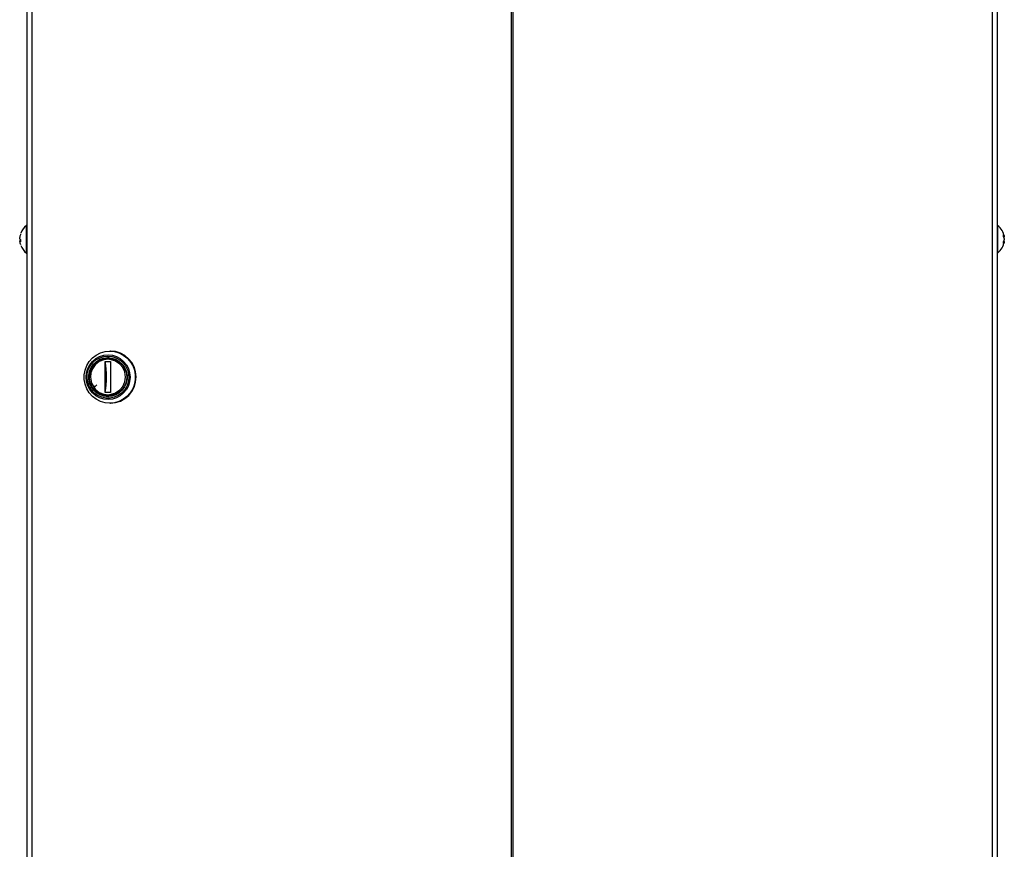
# Model space of a CAD drawing. Units: inches. Extents: x -13 to 133, y -17 to 77.
# Drawn here: x 50 to 66, y 11 to 24 of the extents above; entities that cross this region are included whole.
import ezdxf

# ---------------------------------------------------------------- set-up
doc = ezdxf.new("R2010")
doc.units = ezdxf.units.IN
doc.header["$MEASUREMENT"] = 0
doc.layers.get('0').update_dxf_attribs({"lineweight": 0})

msp = doc.modelspace()

# ---------------------------------------------------------------- linework, layer by layer
at = {"color": 7, "lineweight": 25}
for p, q in [((49.931, 34.557), (49.931, -8.333)), ((49.931, 34.486), (49.931, -7.93)), ((50.014, 34.55), (50.014, -8.333)), ((65.836, 34.55), (65.836, -8.333)), ((65.919, 34.557), (65.919, -8.333)), ((65.919, 27.351), (65.919, -2.615)), ((57.91, 27.03), (57.91, -8.333)), ((57.941, 27.031), (57.941, -8.333)), ((49.923, 20.345), (49.923, 20.801)), ((65.928, 20.801), (65.928, 20.736)), ((65.928, 20.736), (65.928, 20.346)), ((66.037, 20.613), (66.037, 20.612)), ((66.037, 20.602), (66.037, 20.612)), ((49.813, 20.581), (49.813, 20.6)), ((49.813, 20.564), (49.813, 20.559)), ((49.824, 20.559), (49.813, 20.559)), ((49.813, 20.559), (49.813, 20.548)), ((49.813, 20.548), (49.813, 20.543)), ((49.824, 20.548), (49.813, 20.548)), ((49.813, 20.534), (49.813, 20.543)), ((66.037, 20.584), (66.037, 20.563)), ((66.037, 20.563), (66.037, 20.563)), ((66.037, 20.535), (66.037, 20.545)), ((66.037, 20.535), (66.037, 20.533)), ((51.307, 18.729), (51.301, 18.729)), ((51.224, 18.558), (51.309, 18.558)), ((51.224, 18.046), (51.224, 18.558)), ((51.278, 18.614), (51.27, 18.614)), ((51.309, 18.558), (51.309, 18.046)), ((51.397, 18.589), (51.397, 18.589)), ((50.962, 18.302), (50.978, 18.302)), ((51.083, 18.172), (51.056, 18.145)), ((51.056, 18.145), (51.04, 18.145)), ((51.309, 18.046), (51.224, 18.046)), ((51.397, 18.015), (51.397, 18.01)), ((51.362, 17.997), (51.199, 17.997)), ((51.27, 17.99), (51.278, 17.99)), ((51.301, 17.871), (51.307, 17.871))]:
    msp.add_line(p, q, dxfattribs=at)
for points in [[(49.825, 20.648), (49.817, 20.622), (49.813, 20.6)], [(49.825, 20.66), (49.824, 20.654), (49.825, 20.648)], [(66.026, 20.648), (66.033, 20.629), (66.037, 20.612)], [(66.026, 20.62), (66.027, 20.634), (66.026, 20.648)], [(66.037, 20.584), (66.033, 20.601), (66.026, 20.62)], [(49.813, 20.581), (49.817, 20.574), (49.825, 20.566)], [(49.825, 20.528), (49.817, 20.536), (49.813, 20.543)], [(49.813, 20.534), (49.817, 20.511), (49.825, 20.485)], [(49.825, 20.566), (49.824, 20.547), (49.825, 20.528)], [(66.026, 20.528), (66.033, 20.547), (66.037, 20.563)], [(66.037, 20.535), (66.033, 20.518), (66.026, 20.5)], [(66.026, 20.5), (66.027, 20.514), (66.026, 20.528)], [(51.296, 17.872), (51.219, 17.879), (51.144, 17.9), (51.074, 17.936), (51.012, 17.983), (50.959, 18.042), (50.918, 18.109), (50.89, 18.183), (50.875, 18.26), (50.875, 18.339), (50.89, 18.417), (50.918, 18.49), (50.959, 18.558), (51.012, 18.616), (51.074, 18.664), (51.144, 18.699), (51.219, 18.72), (51.296, 18.728), (51.374, 18.72), (51.449, 18.699), (51.519, 18.664), (51.581, 18.616), (51.634, 18.558), (51.675, 18.49), (51.703, 18.417), (51.717, 18.339), (51.717, 18.26), (51.703, 18.183), (51.675, 18.109), (51.634, 18.042), (51.581, 17.983), (51.519, 17.936), (51.449, 17.9), (51.374, 17.879), (51.296, 17.872)], [(51.269, 17.932), (51.198, 17.939), (51.13, 17.96), (51.067, 17.994), (51.012, 18.04), (50.967, 18.096), (50.934, 18.159), (50.913, 18.228), (50.906, 18.3), (50.913, 18.371), (50.934, 18.44), (50.967, 18.504), (51.012, 18.559), (51.067, 18.605), (51.13, 18.639), (51.198, 18.66), (51.269, 18.667), (51.34, 18.66), (51.408, 18.639), (51.47, 18.605), (51.525, 18.559), (51.571, 18.504), (51.604, 18.44), (51.625, 18.371), (51.632, 18.3), (51.625, 18.228), (51.604, 18.159), (51.571, 18.096), (51.525, 18.04), (51.47, 17.994), (51.408, 17.96), (51.34, 17.939), (51.269, 17.932)], [(51.267, 18.648), (51.336, 18.641), (51.402, 18.62), (51.463, 18.586), (51.516, 18.54), (51.559, 18.484), (51.589, 18.421), (51.607, 18.352), (51.61, 18.282), (51.6, 18.212), (51.576, 18.146), (51.539, 18.086), (51.491, 18.035), (51.434, 17.995), (51.37, 17.967), (51.302, 17.953), (51.232, 17.953), (51.164, 17.967), (51.1, 17.995), (51.043, 18.035), (50.995, 18.086), (50.958, 18.146), (50.934, 18.212), (50.923, 18.282), (50.927, 18.352), (50.944, 18.421), (50.975, 18.484), (51.017, 18.54), (51.07, 18.586), (51.131, 18.62), (51.197, 18.641), (51.267, 18.648)], [(51.267, 18.621), (51.333, 18.614), (51.396, 18.594), (51.454, 18.56), (51.503, 18.515), (51.542, 18.461), (51.569, 18.399), (51.583, 18.333), (51.583, 18.266), (51.569, 18.2), (51.542, 18.139), (51.503, 18.084), (51.454, 18.039), (51.396, 18.006), (51.333, 17.985), (51.267, 17.978), (51.201, 17.985), (51.137, 18.006), (51.08, 18.039), (51.031, 18.084), (50.991, 18.139), (50.964, 18.2), (50.951, 18.266), (50.951, 18.333), (50.964, 18.399), (50.991, 18.461), (51.031, 18.515), (51.08, 18.56), (51.137, 18.594), (51.201, 18.614), (51.267, 18.621)], [(51.267, 17.982), (51.202, 17.989), (51.14, 18.009), (51.083, 18.042), (51.034, 18.087), (50.995, 18.141), (50.969, 18.201), (50.955, 18.266), (50.955, 18.333), (50.969, 18.398), (50.995, 18.459), (51.034, 18.512), (51.083, 18.557), (51.14, 18.59), (51.202, 18.611), (51.267, 18.618), (51.333, 18.611), (51.395, 18.59), (51.452, 18.557), (51.501, 18.512), (51.539, 18.459), (51.566, 18.398), (51.58, 18.333), (51.58, 18.266), (51.566, 18.201), (51.539, 18.141), (51.501, 18.087), (51.452, 18.042), (51.395, 18.009), (51.333, 17.989), (51.267, 17.982)], [(50.962, 18.302), (50.97, 18.373), (50.997, 18.448), (51.046, 18.517), (51.116, 18.572), (51.197, 18.605), (51.282, 18.614), (51.393, 18.588), (51.481, 18.53), (51.53, 18.468), (51.565, 18.39), (51.578, 18.302), (51.565, 18.214), (51.53, 18.136), (51.481, 18.075), (51.393, 18.016), (51.282, 17.99), (51.197, 17.999), (51.116, 18.032), (51.046, 18.087), (50.997, 18.157), (50.97, 18.231), (50.962, 18.302)], [(50.978, 18.302), (50.996, 18.201), (51.057, 18.101), (51.122, 18.049), (51.199, 18.018), (51.278, 18.01), (51.382, 18.034), (51.464, 18.089), (51.511, 18.146), (51.544, 18.22), (51.555, 18.302), (51.544, 18.385), (51.511, 18.458), (51.464, 18.515), (51.382, 18.57), (51.278, 18.594), (51.199, 18.586), (51.122, 18.555), (51.057, 18.504), (51.011, 18.439), (50.985, 18.369), (50.978, 18.302)]]:
    msp.add_lwpolyline(points, dxfattribs=at)
for points in [[(49.923, 20.801), (49.881, 20.768), (49.849, 20.724), (49.83, 20.675)], [(66.037, 20.613), (66.026, 20.688), (65.986, 20.755), (65.928, 20.801)], [(49.83, 20.471), (49.849, 20.421), (49.881, 20.378), (49.923, 20.345)], [(65.928, 20.346), (65.987, 20.393), (66.026, 20.46), (66.038, 20.535)], [(51.199, 18.603), (51.196, 18.602), (51.193, 18.601), (51.19, 18.6)], [(51.281, 18.617), (51.253, 18.616), (51.225, 18.611), (51.199, 18.603)], [(51.224, 18.046), (51.25, 18.216), (51.25, 18.389), (51.224, 18.558)], [(51.029, 18.129), (51.067, 18.069), (51.123, 18.023), (51.19, 18)], [(51.19, 18), (51.193, 17.999), (51.196, 17.998), (51.199, 17.997)], [(51.199, 17.997), (51.225, 17.988), (51.253, 17.983), (51.281, 17.982)]]:
    msp.add_open_spline(points, degree=3, dxfattribs=at)
for points in [[(49.931, 20.797), (49.931, 20.799), (49.929, 20.802), (49.926, 20.802), (49.925, 20.802), (49.924, 20.801), (49.923, 20.801)], [(65.928, 20.801), (65.925, 20.803), (65.922, 20.803), (65.921, 20.801), (65.92, 20.8), (65.919, 20.799), (65.919, 20.797)], [(49.923, 20.345), (49.925, 20.343), (49.928, 20.343), (49.93, 20.345), (49.931, 20.346), (49.931, 20.347), (49.931, 20.349)], [(65.919, 20.349), (65.919, 20.347), (65.922, 20.344), (65.924, 20.344), (65.926, 20.344), (65.927, 20.345), (65.928, 20.346)], [(51.301, 17.871), (51.538, 17.873), (51.728, 18.067), (51.726, 18.304), (51.724, 18.538), (51.534, 18.727), (51.301, 18.729)], [(51.307, 17.871), (51.544, 17.873), (51.734, 18.067), (51.732, 18.304), (51.73, 18.538), (51.541, 18.727), (51.307, 18.729)]]:
    msp.add_open_spline(points, degree=3, knots=[0, 0, 0, 0, 1, 1, 1, 2, 2, 2, 2], dxfattribs=at)

doc.saveas('drawing.dxf')
